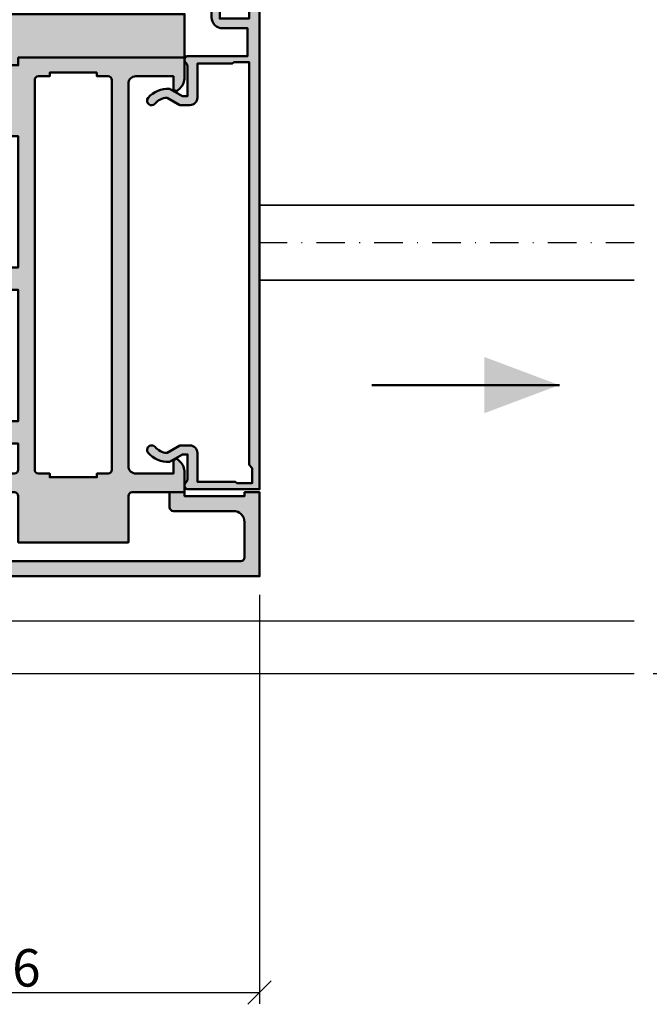
# Model space of a CAD drawing. Units: millimetres. Extents: x 3517 to 5042, y -228853 to -227110.
# Drawn here: x 3869 to 3953, y -228633 to -228502 of the extents above; entities that cross this region are included whole.
import ezdxf

# ---------------------------------------------------------------- set-up
doc = ezdxf.new("R2010")
doc.units = ezdxf.units.MM
doc.header["$PDSIZE"] = -2
doc.linetypes.add('STRICHPUNKT', pattern=[25.4, 12.7, -6.35, 0, -6.35])
for name, color, linetype, lineweight in [('Alu', 50, 'Continuous', 50), ('Bemassung', 6, 'Continuous', 25), ('Cns1', 132, 'Continuous', 35), ('Cns4', 134, 'STRICHPUNKT', 25)]:
    doc.layers.add(name, color=color, linetype=linetype, lineweight=lineweight)
for name, color, linetype in [('Alu1', 52, 'Continuous'), ('Grau10', 254, 'Continuous'), ('Grau50', 252, 'Continuous')]:
    doc.layers.add(name, color=color, linetype=linetype)
doc.styles.add('Arial', font='arial.ttf', dxfattribs={"width": 0.9})
doc.dimstyles.new('PFI', dxfattribs={"dimscale": 0, "dimtxt": 2, "dimasz": 0.5, "dimexe": 0.6, "dimexo": 1, "dimgap": 0.3, "dimtad": 1, "dimdec": 1, "dimdsep": 46, "dimtxsty": 'Arial', "dimblk": 'ARCHTICK', "dimcen": 2, "dimclrt": 2, "dimadec": 1, "dimazin": 0, "dimtfac": 1, "dimtdec": 1, "dimtix": 1, "dimtmove": 2, "dimatfit": 3, "dimfxl": 1, "dimtfill": 1, "dimtolj": 1, "dimtzin": 0, "dimarcsym": 0})

# ---------------------------------------------------------------- blocks, each defined once
blk = doc.blocks.new('bpfeil')
blk.add_line((1, 0), (0, 0))
blk.add_solid([(0, 0), (0.3999999999999773, -0.1500000000000057), (0.3999999999999773, 0.1499999999999915)])
blk = doc.blocks.new('545696_air-lux_AP')
at = {"layer": 'Grau10'}
h = blk.add_hatch(color=256, dxfattribs=at)
h.dxf.hatch_style = 1
edge = h.paths.add_edge_path()
edge.add_line((-91.8199889999978, -19.99999999999909), (-91.81998899999144, -33.80000000000064))
edge.add_line((-91.81998899999144, -33.80000000000064), (-90.79999999999927, -33.80000000000018))
edge.add_line((-90.79999999999927, -33.80000000000018), (-90.79999999999927, -56))
edge.add_line((-90.79999999999927, -56), (-93.45441558773018, -56))
edge.add_arc((-93.4544155877305, -53.9999999999996), 2.000000000000398, 225.0000000000144, 270.000000000009, ccw=False)
edge.add_line((-94.86862915010352, -55.41421356237333), (-95.30000000000018, -54.98284271247576))
edge.add_line((-95.30000000000018, -54.98284271247576), (-95.09999999999945, -54.5))
edge.add_line((-95.09999999999945, -54.5), (-93.29999999999927, -54.5))
edge.add_line((-93.29999999999927, -54.5), (-93.30000000000018, -49.5))
edge.add_arc((-94.30000000000018, -49.5), 1, 0, 90)
edge.add_line((-94.30000000000018, -48.5), (-145.3000000000011, -48.5))
edge.add_arc((-145.3000000000011, -49.5), 1, 90, 180)
edge.add_line((-146.3000000000011, -49.5), (-146.3000000000002, -54.5))
edge.add_line((-146.3000000000002, -54.5), (-144.5, -54.5))
edge.add_line((-144.5, -54.5), (-144.2999999999993, -54.98284271247576))
edge.add_line((-144.2999999999993, -54.98284271247576), (-144.7313708498959, -55.41421356237333))
edge.add_arc((-146.145584412269, -53.9999999999996), 2.000000000000398, 269.999999999991, 314.9999999999856, ccw=False)
edge.add_line((-146.1455844122693, -56), (-148.8000000000002, -56))
edge.add_line((-148.8000000000002, -56), (-148.8000000000002, -49))
edge.add_arc((-149.3000000000002, -49), 0.5, 0, 90)
edge.add_line((-149.3000000000002, -48.5), (-155.5, -48.5))
edge.add_line((-155.5, -48.5), (-155.5, -33.80000000000018))
edge.add_line((-155.5, -33.80000000000018), (-149.2999999999993, -33.80000000000018))
edge.add_arc((-149.2999999999993, -33.30000000000018), 0.5, 270, 360)
edge.add_line((-148.7999999999993, -33.30000000000018), (-148.7999999999993, -23.99999999999955))
edge.add_arc((-150.7999999999993, -23.99999999999955), 2, 0, 90)
edge.add_line((-150.7999999999993, -21.99999999999955), (-153.5, -21.99999999999955))
edge.add_arc((-153.4999999999999, -22.49999999999966), 0.5000000000001137, 90.00000000001303, 179.999999999987)
edge.add_line((-154, -22.49999999999955), (-154, -23.00394087949462))
edge.add_arc((-153.4999999999994, -23.00394087949488), 0.5000000000006253, 179.9999999999699, 249.9999999999599)
edge.add_line((-153.6710100716627, -23.4737871898883), (-152.8285909979913, -23.78040265748314))
edge.add_arc((-152.9993937043181, -24.24967923629782), 0.4993937043180987, 1.8815171642927453e-11, 70.00000000000722, ccw=False)
edge.add_line((-152.5, -24.24967923629765), (-152.5, -24.59999999999991))
edge.add_arc((-152.9999999999992, -24.60000000000025), 0.4999999999992042, -89.99999999998698, 3.9108272176235914e-11, ccw=False)
edge.add_line((-152.9999999999991, -25.09999999999945), (-154.5, -25.09999999999991))
edge.add_arc((-154.4999999999997, -24.09999999999957), 1.000000000000341, 179.9999999999674, 269.99999999998045, ccw=False)
edge.add_line((-155.5, -24.099999999999), (-155.5, -21))
edge.add_arc((-154.5, -21), 1, 90, 180, ccw=False)
edge.add_line((-154.5, -20), (-144, -20))
edge.add_arc((-144, -20.5), 0.5, 0, 90, ccw=False)
edge.add_line((-143.5, -20.5), (-143.5, -22))
edge.add_line((-143.5, -22), (-145.7999999999993, -22))
edge.add_arc((-145.7999999999993, -22.5), 0.5, 90, 180)
edge.add_line((-146.2999999999993, -22.5), (-146.2999999999993, -33.30000000000018))
edge.add_arc((-145.7999999999993, -33.30000000000018), 0.5, 180, 270)
edge.add_line((-145.7999999999993, -33.80000000000018), (-142.2999999999993, -33.80000000000018))
edge.add_line((-142.2999999999993, -33.80000000000018), (-142.2999999999993, -32))
edge.add_line((-142.2999999999993, -32), (-139.2999999999993, -32))
edge.add_line((-139.2999999999993, -32), (-139.2999999999993, -33.80000000000018))
edge.add_line((-139.2999999999993, -33.80000000000018), (-121.8000000000002, -33.80000000000018))
edge.add_line((-121.8000000000002, -33.80000000000018), (-121.8000000000002, -32))
edge.add_line((-121.8000000000002, -32), (-118.8000000000002, -32))
edge.add_line((-118.8000000000002, -32), (-118.8000000000002, -33.80000000000018))
edge.add_line((-118.8000000000002, -33.80000000000018), (-101.3000000000002, -33.80000000000018))
edge.add_line((-101.3000000000002, -33.80000000000018), (-101.3000000000002, -32))
edge.add_line((-101.3000000000002, -32), (-97.80000000000018, -32))
edge.add_arc((-97.8000000000002, -31.49999999999999), 0.5000000000000142, 270.0000000000016, 359.9999999999984)
edge.add_line((-97.30000000000018, -31.5), (-97.29999999999927, -20.49999999999909))
edge.add_arc((-96.79999999999927, -20.49999999999909), 0.5, 90, 180, ccw=False)
edge.add_line((-96.79999999999927, -19.99999999999909), (-95, -19.99999999999909))
edge.add_arc((-94.73245675458796, -19.92113297768162), 0.2789254297743975, 196.4245856319629, 271.1624791642925)
edge.add_line((-94.72679799999969, -20.20000099999925), (-94.27320400000008, -20.20000099999925))
edge.add_arc((-94.26754334052309, -19.92113290435594), 0.2789255417372876, 268.8371299271287, 343.5754054446573)
edge.add_line((-94, -19.99999999999909), (-91.8199889999978, -19.99999999999909))
edge = h.paths.add_edge_path(flags=16)
edge.add_line((-92.79999999999927, -44.30000000000018), (-92.79999999999927, -38))
edge.add_line((-92.79999999999927, -38), (-93.30000000000018, -38))
edge.add_line((-93.30000000000018, -38), (-93.29999999999927, -36.5))
edge.add_arc((-93.79999999999922, -36.49999999999994), 0.4999999999999432, 359.9999999999935, 450.0000000000065)
edge.add_line((-93.79999999999927, -36), (-145.8000000000002, -36))
edge.add_arc((-145.8000000000002, -36.5), 0.5, 90, 180)
edge.add_line((-146.3000000000002, -36.5), (-146.3000000000002, -38))
edge.add_line((-146.3000000000002, -38), (-146.8000000000002, -38))
edge.add_line((-146.8000000000002, -38), (-146.8000000000002, -44.30000000000018))
edge.add_line((-146.8000000000002, -44.30000000000018), (-146.3000000000002, -44.30000000000018))
edge.add_line((-146.3000000000002, -44.30000000000018), (-146.3000000000002, -45.80000000000018))
edge.add_arc((-145.8000000000002, -45.80000000000018), 0.5, 180, 270)
edge.add_line((-145.8000000000002, -46.30000000000018), (-93.79999999999927, -46.30000000000018))
edge.add_arc((-93.79999999999922, -45.80000000000024), 0.4999999999999432, 269.9999999999935, 360.0000000000065)
edge.add_line((-93.29999999999927, -45.80000000000018), (-93.30000000000018, -44.30000000000018))
edge.add_line((-93.30000000000018, -44.30000000000018), (-92.79999999999927, -44.30000000000018))
at = {"layer": 'Grau50'}
h = blk.add_hatch(color=256, dxfattribs=at)
h.dxf.hatch_style = 1
edge = h.paths.add_edge_path()
edge.add_line((-91.8199889999978, -19.99999999999318), (-88.20000171978973, -19.99999999999272))
edge.add_arc((-88.2000017197895, -18.99999999999295), 0.9999999999997726, 269.999999999987, 359.9999999983976)
edge.add_line((-87.20000171978973, -19.00000000002092), (-87.20000171951324, -9.100000001533317))
edge.add_arc((-87.69999802056353, -9.099996302584056), 0.4999963010639705, 359.9995761285017, 450.00042387155)
edge.add_line((-87.70000171951324, -8.600000001533772), (-88.00000231058948, -8.59999999997217))
edge.add_arc((-87.99999956972225, -9.100002740839402), 0.500002740874745, 90.00031407852738, 179.9996859213682)
edge.add_line((-88.50000231058948, -9.09999999997126), (-88.50000231058948, -9.59999999997035))
edge.add_arc((-89.00000231058948, -9.59999999997035), 0.5, -180, 0, ccw=False)
edge.add_line((-89.50000231058948, -9.59999999997035), (-89.50000231058948, -6.799999999979718))
edge.add_arc((-88.99995357481686, -6.800048735754615), 0.5000487381475672, 90.00558416385047, 179.994415835889, ccw=False)
edge.add_line((-89.00000231058948, -6.299999999981992), (-88.50000231058948, -6.299999999981992))
edge.add_line((-88.50000231058948, -6.299999999981992), (-88.50000231058948, -7.299999999981992))
edge.add_line((-88.50000231058948, -7.299999999981992), (-87.50000231058948, -7.299999999980173))
edge.add_arc((-87.4999703067985, -6.300032003771152), 0.9999679967211587, 269.9981662591625, 360.001833740603)
edge.add_line((-86.50000231058948, -6.299999999984266), (-86.50000231058948, -2.299999999981083))
edge.add_arc((-87.5000454763015, -2.300043165694005), 1.000043166643614, 0.002473106415185184, 89.99752689363682)
edge.add_line((-87.50000231058948, -1.299999999981992), (-88.50000231058948, -1.299999999981992))
edge.add_line((-88.50000231058948, -1.299999999981992), (-88.50000231058948, -2.299999999981992))
edge.add_line((-88.50000231058948, -2.299999999981992), (-89.00000231058948, -2.299999999983811))
edge.add_arc((-89.0000378243156, -1.800035513709929), 0.4999644875351962, 179.9959301376922, 270.0040698623078, ccw=False)
edge.add_line((-89.50000231058948, -1.799999999983811), (-89.50000231058948, 6.366462912410498e-12))
edge.add_line((-89.50000231058948, 6.366462912410498e-12), (-85.00000231058948, 6.366462912410498e-12))
edge.add_line((-85.00000231058948, 6.366462912410498e-12), (-85, -55.99999999999363))
edge.add_line((-85, -55.99999999999363), (-90.79999999999927, -56))
edge.add_line((-90.79999999999927, -56), (-90.80000000000928, -33.80000000000018))
edge.add_line((-90.80000000000928, -33.80000000000018), (-91.81998899999144, -33.80000000000064))
edge.add_line((-91.81998899999144, -33.80000000000064), (-91.8199889999978, -19.99999999999318))
for points in [[(-91.8199889999978, -19.99999999999318), (-88.20000171978973, -19.99999999999272, 0.4142135623649703), (-87.20000171978973, -19.00000000002092), (-87.20000171951324, -9.100000001533317, 0.4142178960006818), (-87.70000171951324, -8.600000001533772), (-88.00000231058948, -8.59999999997217, 0.4142103512681057), (-88.50000231058948, -9.09999999997126), (-88.50000231058948, -9.59999999997035, -0.9999999999999999), (-89.50000231058948, -9.59999999997035), (-89.50000231058948, -6.799999999979718, -0.4141564715798599), (-89.00000231058948, -6.299999999981992), (-88.50000231058948, -6.299999999981992), (-88.50000231058948, -7.299999999981992), (-87.50000231058948, -7.299999999980173, 0.4142323104828765), (-86.50000231058948, -6.299999999984266), (-86.50000231058948, -2.299999999981083, 0.4141882778016412), (-87.50000231058948, -1.299999999981992), (-88.50000231058948, -1.299999999981992), (-88.50000231058948, -2.299999999981992), (-89.00000231058948, -2.299999999983811, -0.4142551728588497), (-89.50000231058948, -1.799999999983811), (-89.50000231058948, 6.366462912410498e-12), (-85.00000231058948, 6.366462912410498e-12), (-85, -55.99999999999363), (-90.79999999999927, -56), (-90.80000000000928, -33.80000000000018), (-91.81998899999144, -33.80000000000064)], [(-91.8199889999978, -19.99999999999909), (-91.81998899999144, -33.80000000000064), (-90.79999999999927, -33.80000000000018), (-90.79999999999927, -56), (-93.45441558773018, -56, -0.1989123673796334), (-94.86862915010352, -55.41421356237333), (-95.30000000000018, -54.98284271247576), (-95.09999999999945, -54.5), (-93.29999999999927, -54.5), (-93.30000000000018, -49.5, 0.414213562373095), (-94.30000000000018, -48.5), (-145.3000000000011, -48.5, 0.414213562373095), (-146.3000000000011, -49.5), (-146.3000000000002, -54.5), (-144.5, -54.5), (-144.2999999999993, -54.98284271247576), (-144.7313708498959, -55.41421356237333, -0.1989123673796333), (-146.1455844122693, -56), (-148.8000000000002, -56), (-148.8000000000002, -49, 0.414213562373095), (-149.3000000000002, -48.5), (-155.5, -48.5), (-155.5, -33.80000000000018), (-149.2999999999993, -33.80000000000018, 0.414213562373095), (-148.7999999999993, -33.30000000000018), (-148.7999999999993, -23.99999999999955, 0.414213562373095), (-150.7999999999993, -21.99999999999955), (-153.5, -21.99999999999955, 0.4142135623729618), (-154, -22.49999999999955), (-154, -23.00394087949462, 0.3152987888789431), (-153.6710100716627, -23.4737871898883), (-152.8285909979913, -23.78040265748314, -0.3152987888789256), (-152.5, -24.24967923629765), (-152.5, -24.59999999999991, -0.4142135623732282), (-152.9999999999991, -25.09999999999945), (-154.5, -25.09999999999991, -0.4142135623731616), (-155.5, -24.099999999999), (-155.5, -21, -0.414213562373095), (-154.5, -20), (-144, -20, -0.414213562373095), (-143.5, -20.5), (-143.5, -22), (-145.7999999999993, -22, 0.414213562373095), (-146.2999999999993, -22.5), (-146.2999999999993, -33.30000000000018, 0.414213562373095), (-145.7999999999993, -33.80000000000018), (-142.2999999999993, -33.80000000000018), (-142.2999999999993, -32), (-139.2999999999993, -32), (-139.2999999999993, -33.80000000000018), (-121.8000000000002, -33.80000000000018), (-121.8000000000002, -32), (-118.8000000000002, -32), (-118.8000000000002, -33.80000000000018), (-101.3000000000002, -33.80000000000018), (-101.3000000000002, -32), (-97.80000000000018, -32, 0.4142135623730784), (-97.30000000000018, -31.5), (-97.29999999999927, -20.49999999999909, -0.414213562373095), (-96.79999999999927, -19.99999999999909), (-95, -19.99999999999909, 0.3381793155831181), (-94.72679799999969, -20.20000099999925), (-94.27320400000008, -20.20000099999925, 0.3381811729244227), (-94, -19.99999999999909)], [(-92.79999999999927, -44.30000000000018), (-92.79999999999927, -38), (-93.30000000000018, -38), (-93.29999999999927, -36.5, 0.4142135623731616), (-93.79999999999927, -36), (-145.8000000000002, -36, 0.414213562373095), (-146.3000000000002, -36.5), (-146.3000000000002, -38), (-146.8000000000002, -38), (-146.8000000000002, -44.30000000000018), (-146.3000000000002, -44.30000000000018), (-146.3000000000002, -45.80000000000018, 0.414213562373095), (-145.8000000000002, -46.30000000000018), (-93.79999999999927, -46.30000000000018, 0.4142135623731616), (-93.29999999999927, -45.80000000000018), (-93.30000000000018, -44.30000000000018)]]:
    blk.add_lwpolyline(points, format="xyb", close=True)
blk = doc.blocks.new('550160_air-lux')
at = {"layer": 'Grau10'}
h = blk.add_hatch(color=256, dxfattribs=at)
h.dxf.hatch_style = 1
edge = h.paths.add_edge_path()
edge.add_line((-158.0000000000018, -63.5), (-158.0000000000018, -28.09999999999854))
edge.add_arc((-157.5000000000018, -28.09999999999854), 0.5, 90, 180, ccw=False)
edge.add_line((-157.5000000000018, -27.59999999999854), (-151.9997528438671, -27.60000000000218))
edge.add_arc((-151.9997528438667, -26.60000000000258), 0.9999999999996021, 269.9999999999772, 360.0000000000228)
edge.add_line((-150.9997528438671, -26.60000000000218), (-150.9997528438671, -23.19992844273474))
edge.add_arc((-151.999752843867, -23.1999284427347), 0.9999999999999432, 359.9999999999973, 450.0000000000032)
edge.add_line((-151.9997528438671, -22.19992844273474), (-153.2997528438664, -22.19992844273474))
edge.add_arc((-153.2997528438663, -22.69992844273477), 0.5000000000000249, 90.00000000000325, 179.9999999999972)
edge.add_line((-153.7997528438664, -22.69992844273474), (-153.7997528438664, -23.07666336908369))
edge.add_arc((-153.2997528438668, -23.07666336908334), 0.4999999999995453, 180.0000000000399, 250.0000000000466)
edge.add_line((-153.4707629155291, -23.546509679476), (-152.8291417025484, -23.78004070267525))
edge.add_arc((-153.000359139547, -24.25045674464452), 0.5006062956799523, -4.4281023292569444e-11, 69.99999999994958, ccw=False)
edge.add_line((-152.4997528438671, -24.25045674464491), (-152.4997528438671, -25.19992844273474))
edge.add_arc((-152.7997528438664, -25.19992844273474), 0.2999999999992724, 270, 359.99999999999864, ccw=False)
edge.add_line((-152.7997528438664, -25.49992844273402), (-156.541392530411, -25.49992844273402))
edge.add_arc((-156.5413925304107, -23.99992844273492), 1.499999999999101, 181.499233353386, 269.999999999987, ccw=False)
edge.add_line((-158.0408790431302, -24.03917380130952), (-158.4929298437382, -6.770091568700082))
edge.add_arc((-158.1930325753508, -6.762241192030559), 0.3000000000001409, 24.999999999820886, 181.4994826667154, ccw=False)
edge.add_line((-157.9211402392393, -6.635455713509145), (-156.9531538935189, -8.711309130871086))
edge.add_arc((-156.5, -8.500000000000863), 0.5000000000004435, 204.9999999999603, 384.999999999948)
edge.add_line((-156.0468461064811, -8.288690869130733), (-158.0466955022148, -4))
edge.add_line((-158.0466955022148, -4), (-156.0000000000018, -4))
edge.add_line((-156.0000000000018, -4), (-155.9999999999964, -2))
edge.add_line((-155.9999999999964, -2), (-157.9999999999982, -2))
edge.add_line((-157.9999999999982, -2), (-158, 0))
edge.add_line((-158, 0), (-160, 0))
edge.add_line((-160, 0), (-160, -66))
edge.add_line((-160, -66), (-148.7999999999993, -66))
edge.add_line((-148.7999999999993, -66), (-148.8000000000011, -64))
edge.add_line((-148.8000000000011, -64), (-149.3000000000011, -64))
edge.add_line((-149.3000000000011, -64), (-149.3000000000011, -56))
edge.add_line((-149.3000000000011, -56), (-148.8000000000011, -56))
edge.add_line((-148.8000000000011, -56), (-148.8000000000011, -54))
edge.add_line((-148.8000000000011, -54), (-150.7999999999993, -54))
edge.add_arc((-150.8000000000002, -54.50000000000091), 0.5000000000009095, 89.99999999989578, 179.9999999998958)
edge.add_line((-151.3000000000011, -54.5), (-151.2999999999993, -62.5))
edge.add_arc((-152.7999999999991, -62.50000000000014), 1.499999999999858, -90.0000000000054, 5.4001247917767614e-12, ccw=False)
edge.add_line((-152.7999999999993, -64), (-157.5000000000018, -64))
edge.add_arc((-157.5000000000018, -63.5), 0.5, 180, 270, ccw=False)
blk.add_lwpolyline([(-158.0000000000018, -63.5), (-158.0000000000018, -28.09999999999854, -0.4142135623730951), (-157.5000000000018, -27.59999999999854), (-151.9997528438671, -27.60000000000218, 0.4142135623733281), (-150.9997528438671, -26.60000000000218), (-150.9997528438671, -23.19992844273474, 0.4142135623731221), (-151.9997528438671, -22.19992844273474), (-153.2997528438664, -22.19992844273474, 0.4142135623730659), (-153.7997528438664, -22.69992844273474), (-153.7997528438664, -23.07666336908369, 0.3152987888790181), (-153.4707629155291, -23.546509679476), (-152.8291417025484, -23.78004070267525, -0.3152987888789493), (-152.4997528438671, -24.25045674464491), (-152.4997528438671, -25.19992844273474, -0.4142135623730825), (-152.7997528438664, -25.49992844273402), (-156.541392530411, -25.49992844273402, -0.4065701567127017), (-158.0408790431302, -24.03917380130952), (-158.4929298437382, -6.770091568700082, -0.8133989677430592), (-157.9211402392393, -6.635455713509145), (-156.9531538935189, -8.711309130871086, 0.9999999999998969), (-156.0468461064811, -8.288690869130733), (-158.0466955022148, -4), (-156.0000000000018, -4), (-155.9999999999964, -2), (-157.9999999999982, -2), (-158, 0), (-160, 0), (-160, -66), (-148.7999999999993, -66), (-148.8000000000011, -64), (-149.3000000000011, -64), (-149.3000000000011, -56), (-148.8000000000011, -56), (-148.8000000000011, -54), (-150.7999999999993, -54, 0.414213562373095), (-151.3000000000011, -54.5), (-151.2999999999993, -62.5, -0.4142135623731518), (-152.7999999999993, -64), (-157.5000000000018, -64, -0.414213562373095)], format="xyb", close=True)
blk = doc.blocks.new('555370_air-lux')
at = {"layer": 'Grau10'}
h = blk.add_hatch(color=256, dxfattribs=at)
h.dxf.hatch_style = 1
edge = h.paths.add_edge_path()
edge.add_arc((51.59999999999673, -96.56055563723157), 0.6000000000001171, 139.3427513622043, 319.3427513622043)
edge.add_arc((53.79999999999673, -98.4500000000001), 2.299999999999501, 93.62948923800639, 139.3427513619606, ccw=False)
edge.add_line((53.65440038628367, -96.15461315842322), (55.37846096908106, -97.14999999999918))
edge.add_line((55.37846096908106, -97.14999999999918), (56.70000000000073, -97.14999999999918))
edge.add_arc((56.70000000000073, -96.14999999999918), 1, 270, 360)
edge.add_line((57.70000000000073, -96.14999999999918), (57.70000000000073, -91.59999999999991))
edge.add_line((57.70000000000073, -91.59999999999991), (62.36164928147991, -91.59999999999991))
edge.add_line((62.36164928147991, -91.59999999999991), (62.60000000000218, -91.39999999999918))
edge.add_line((62.60000000000218, -91.39999999999918), (64.60000000000218, -91.39999999999918))
edge.add_line((64.60000000000218, -91.39999999999918), (64.60000000000218, -145.1232985629626))
edge.add_line((64.60000000000218, -145.1232985629626), (65, -145.5999999999999))
edge.add_line((65, -145.5999999999999), (65, -147.5999999999999))
edge.add_line((65, -147.5999999999999), (63, -147.5999999999999))
edge.add_line((63, -147.5999999999999), (62.76164928148137, -147.3999999999992))
edge.add_line((62.76164928148137, -147.3999999999992), (57.70000000000073, -147.3999999999992))
edge.add_line((57.70000000000073, -147.3999999999992), (57.70000000000073, -143.549999999997))
edge.add_arc((56.70000000000255, -143.5499999999988), 0.999999999998181, 1.042204158023861e-10, 90.00000000010422)
edge.add_line((56.70000000000073, -142.5500000000006), (55.37846096908106, -142.549999999997))
edge.add_line((55.37846096908106, -142.549999999997), (53.65440038628367, -143.5453868415766))
edge.add_arc((53.80000000000103, -141.2499999999979), 2.30000000000156, 220.6572486379346, 266.37051076188936, ccw=False)
edge.add_arc((51.59999999999673, -143.1394443627664), 0.6000000000013022, 40.65724863792749, 220.6572486379275)
edge.add_arc((53.79999999999787, -141.2499999999935), 3.500000000004658, 220.6572486380209, 272.8755271337266)
edge.add_line((53.97558222634325, -144.7455930658157), (55.70000000000073, -143.7499999999977))
edge.add_line((55.70000000000073, -143.7499999999977), (56.40000000000146, -143.7499999999977))
edge.add_line((56.40000000000146, -143.7499999999977), (56.40000000000146, -146.8801960972792))
edge.add_arc((55.40000000000199, -146.8801960972755), 0.9999999999994671, 317.16657193363466, 359.9999999997883, ccw=False)
edge.add_arc((56.49999999999906, -147.899999999998), 0.5000000000011168, 137.1665719339637, 270.0000000001075)
edge.add_line((56.5, -148.3999999999992), (66, -148.3999999999992))
edge.add_line((66, -148.3999999999992), (66, -80.59999999999991))
edge.add_line((66, -80.59999999999991), (64.60000000000218, -80.59999999999991))
edge.add_line((64.60000000000218, -80.59999999999991), (64.60000000000218, -82.59999999999991))
edge.add_line((64.60000000000218, -82.59999999999991), (63.90000000000146, -82.59999999999991))
edge.add_line((63.90000000000146, -82.59999999999991), (63.90000000000146, -83.59999999999991))
edge.add_line((63.90000000000146, -83.59999999999991), (64.60000000000218, -83.59999999999991))
edge.add_line((64.60000000000218, -83.59999999999991), (64.60000000000218, -85.59999999999991))
edge.add_line((64.60000000000218, -85.59999999999991), (60.70000000000073, -85.59999999999991))
edge.add_line((60.70000000000073, -85.59999999999991), (60.70000000000073, -83.59999999999991))
edge.add_line((60.70000000000073, -83.59999999999991), (61.40000000000146, -83.59999999999991))
edge.add_line((61.40000000000146, -83.59999999999991), (61.40000000000146, -82.59999999999991))
edge.add_line((61.40000000000146, -82.59999999999991), (60.60000000000218, -82.59999999999991))
edge.add_arc((60.60000000000218, -83.59999999999991), 1, 90, 180)
edge.add_line((59.60000000000218, -83.59999999999991), (59.60000000000218, -85.39999999999918))
edge.add_arc((61.1000000000022, -85.39999999999917), 1.500000000000014, 180.0000000000005, 269.9999999999995)
edge.add_line((61.10000000000218, -86.89999999999918), (64.40000000000146, -86.89999999999918))
edge.add_line((64.40000000000146, -86.89999999999918), (64.40000000000146, -90.59999999999991))
edge.add_line((64.40000000000146, -90.59999999999991), (56.5, -90.59999999999991))
edge.add_arc((56.49999999999827, -91.09999999999921), 0.4999999999993037, 89.99999999980133, 222.8334280659467)
edge.add_arc((55.39999999999735, -92.1198039027218), 1.000000000004106, 1.0749090506578796e-10, 42.83342806626109, ccw=False)
edge.add_line((56.40000000000146, -92.11980390271992), (56.40000000000146, -95.94999999999845))
edge.add_line((56.40000000000146, -95.94999999999845), (55.70000000000073, -95.94999999999845))
edge.add_line((55.70000000000073, -95.94999999999845), (53.97558222634325, -94.9544069341805))
edge.add_arc((53.80000000000157, -98.4500000000045), 3.500000000006272, 87.12447286633542, 139.3427513620413)
blk.add_lwpolyline([(51.14482758620215, -96.16963611390156, 0.9999999999999926), (52.0551724137913, -96.95147516056159, -0.2021497124827371), (53.65440038628367, -96.15461315842322), (55.37846096908106, -97.14999999999918), (56.70000000000073, -97.14999999999918, 0.414213562373095), (57.70000000000073, -96.14999999999918), (57.70000000000073, -91.59999999999991), (62.36164928147991, -91.59999999999991), (62.60000000000218, -91.39999999999918), (64.60000000000218, -91.39999999999918), (64.60000000000218, -145.1232985629626), (65, -145.5999999999999), (65, -147.5999999999999), (63, -147.5999999999999), (62.76164928148137, -147.3999999999992), (57.70000000000073, -147.3999999999992), (57.70000000000073, -143.549999999997, 0.414213562373095), (56.70000000000073, -142.5500000000006), (55.37846096908106, -142.549999999997), (53.65440038628367, -143.5453868415766, -0.2021497124827393), (52.0551724137913, -142.7485248394346, 1.000000000000001), (51.14482758620215, -143.5303638860983, 0.2318715957511131), (53.97558222634325, -144.7455930658157), (55.70000000000073, -143.7499999999977), (56.40000000000146, -143.7499999999977), (56.40000000000146, -146.8801960972792, -0.1891030307298282), (56.13333333333139, -147.560065365758, 0.6545899993552351), (56.5, -148.3999999999992), (66, -148.3999999999992), (66, -80.59999999999991), (64.60000000000218, -80.59999999999991), (64.60000000000218, -82.59999999999991), (63.90000000000146, -82.59999999999991), (63.90000000000146, -83.59999999999991), (64.60000000000218, -83.59999999999991), (64.60000000000218, -85.59999999999991), (60.70000000000073, -85.59999999999991), (60.70000000000073, -83.59999999999991), (61.40000000000146, -83.59999999999991), (61.40000000000146, -82.59999999999991), (60.60000000000218, -82.59999999999991, 0.414213562373095), (59.60000000000218, -83.59999999999991), (59.60000000000218, -85.39999999999918, 0.4142135623730896), (61.10000000000218, -86.89999999999918), (64.40000000000146, -86.89999999999918), (64.40000000000146, -90.59999999999991), (56.5, -90.59999999999991, 0.654589999355232), (56.13333333333139, -91.43993463423749, -0.189103030729828), (56.40000000000146, -92.11980390271992), (56.40000000000146, -95.94999999999845), (55.70000000000073, -95.94999999999845), (53.97558222634325, -94.9544069341805, 0.2318715957511147)], format="xyb", close=True)
blk = doc.blocks.new('_ArchTick')
at = {"color": 2}
blk.add_lwpolyline([(1.25, 1.25), (-1.25, -1.25)], dxfattribs=at)
blk = doc.blocks.new('*D8621')
at = {"layer": 'Bemassung', "color": 0, "lineweight": -2, "transparency": 16777216}
for p, q in [((3834.592608126569, -228578.7424200103), (3834.592608126569, -228633.2927097586)), ((3900.592608126569, -228578.7424200103), (3900.592608126569, -228633.2927097586)), ((3834.592608126569, -228631.7927097586), (3900.592608126569, -228631.7927097586))]:
    blk.add_line(p, q, dxfattribs=at)
at = {"layer": 'Defpoints', "color": 0, "transparency": 16777216}
for p in [(3834.592608126569, -228576.2424200103), (3900.592608126569, -228576.2424200103), (3900.592608126569, -228631.7927097586)]:
    blk.add_point(p, dxfattribs=at)
at = {"layer": 'Bemassung', "color": 0, "lineweight": -2, "transparency": 16777216, "xscale": 1.25, "yscale": 1.25, "zscale": 1.25, "rotation": 180}
blk.add_blockref('_ArchTick', (3834.592608126569, -228631.7927097586), dxfattribs=at)
at = {"layer": 'Bemassung', "color": 0, "lineweight": -2, "transparency": 16777216, "xscale": 1.25, "yscale": 1.25, "zscale": 1.25}
blk.add_blockref('_ArchTick', (3900.592608126569, -228631.7927097586), dxfattribs=at)
at = {"layer": 'Bemassung', "color": 2, "transparency": 16777216, "insert": (3867.592608126569, -228628.48984482), "char_height": 5, "attachment_point": 5, "style": 'Arial', "bg_fill": 3, "box_fill_scale": 1.1, "bg_fill_color": 256, "bg_fill_true_color": 13158600, "bg_fill_transparency": 0}
blk.add_mtext('\\A1;66', dxfattribs=at)
blk = doc.blocks.new('*D8622')
at = {"layer": 'Bemassung', "color": 0, "lineweight": -2, "transparency": 16777216}
for p, q in [((3953.092607126861, -228416.2424200104), (3972.092607126953, -228416.2424200104)), ((3970.592607126953, -228416.2424200104), (3970.592607126953, -228589.2424200103)), ((3953.092607126861, -228589.2424200103), (3972.092607126953, -228589.2424200103))]:
    blk.add_line(p, q, dxfattribs=at)
at = {"layer": 'Defpoints', "color": 0, "transparency": 16777216}
for p in [(3950.592607126861, -228416.2424200104), (3950.592607126861, -228589.2424200103), (3970.592607126953, -228589.2424200103)]:
    blk.add_point(p, dxfattribs=at)
at = {"layer": 'Bemassung', "color": 0, "lineweight": -2, "transparency": 16777216, "xscale": 1.25, "yscale": 1.25, "zscale": 1.25}
for p, rotation in [((3970.592607126953, -228416.2424200104), 90), ((3970.592607126953, -228589.2424200103), 270)]:
    blk.add_blockref('_ArchTick', p, dxfattribs=dict(at, rotation=rotation))
at = {"layer": 'Bemassung', "color": 2, "transparency": 16777216, "insert": (3967.288036867678, -228502.7424200103), "char_height": 5, "attachment_point": 5, "rotation": 90, "style": 'Arial', "bg_fill": 3, "box_fill_scale": 1.1, "bg_fill_color": 256, "bg_fill_true_color": 13158600, "bg_fill_transparency": 0}
blk.add_mtext('\\A1;173', dxfattribs=at)

msp = doc.modelspace()

# ---------------------------------------------------------------- linework, layer by layer
at = {"layer": 'Alu1'}
for points in [[(3950.592607126564, -228582.2430924633), (3784.592607126569, -228582.2430924633)], [(3950.592607126564, -228589.2430924633), (3784.592607126569, -228589.2430924633)]]:
    msp.add_lwpolyline(points, dxfattribs=at)
at = {"layer": 'Cns1'}
for points in [[(3950.592608126577, -228526.7424200103), (3900.592608126577, -228526.7424200103)], [(3950.592608126577, -228536.7424200103), (3900.592608126577, -228536.7424200103)]]:
    msp.add_lwpolyline(points, dxfattribs=at)
at = {"layer": 'Cns4', "ltscale": 0.3}
msp.add_lwpolyline([(3950.592608126577, -228531.7424200103), (3900.592608126577, -228531.7424200103)], dxfattribs=at)

# ---------------------------------------------------------------- block references
at = {"layer": 'Alu'}
msp.add_blockref('555370_air-lux', (3834.592607126569, -228416.2437649163), dxfattribs=at)
at = {"layer": 'Alu', "rotation": 90}
for name in ['545696_air-lux_AP', '550160_air-lux']:
    msp.add_blockref(name, (3834.592607126569, -228416.2430924633), dxfattribs=at)
at = {"layer": 'Alu', "xscale": -25, "yscale": 25, "zscale": 25}
msp.add_blockref('bpfeil', (3940.592608126569, -228550.7424200103), dxfattribs=at)

# ---------------------------------------------------------------- next in the draw order: dimensions: what is measured, and where the dimension line sits
at = {"layer": 'Bemassung'}
dim = msp.add_linear_dim(base=(3970.592607126953, -228589.2424200103), p1=(3950.59260712686, -228416.2424200103), p2=(3950.59260712686, -228589.2424200102), angle=90, dimstyle='PFI', dxfattribs=at)
dim.commit()
dim.dimension.update_dxf_attribs({"geometry": '*D8622', "text_midpoint": (3967.288036867678, -228502.7424200103)})
dim = msp.add_linear_dim(base=(3900.592608126569, -228631.7927097586), p1=(3834.592608126569, -228576.2424200103), p2=(3900.592608126569, -228576.2424200103), dimstyle='PFI', dxfattribs=at)
dim.commit()
dim.dimension.update_dxf_attribs({"geometry": '*D8621', "text_midpoint": (3867.592608126569, -228628.48984482)})

doc.saveas('drawing.dxf')
